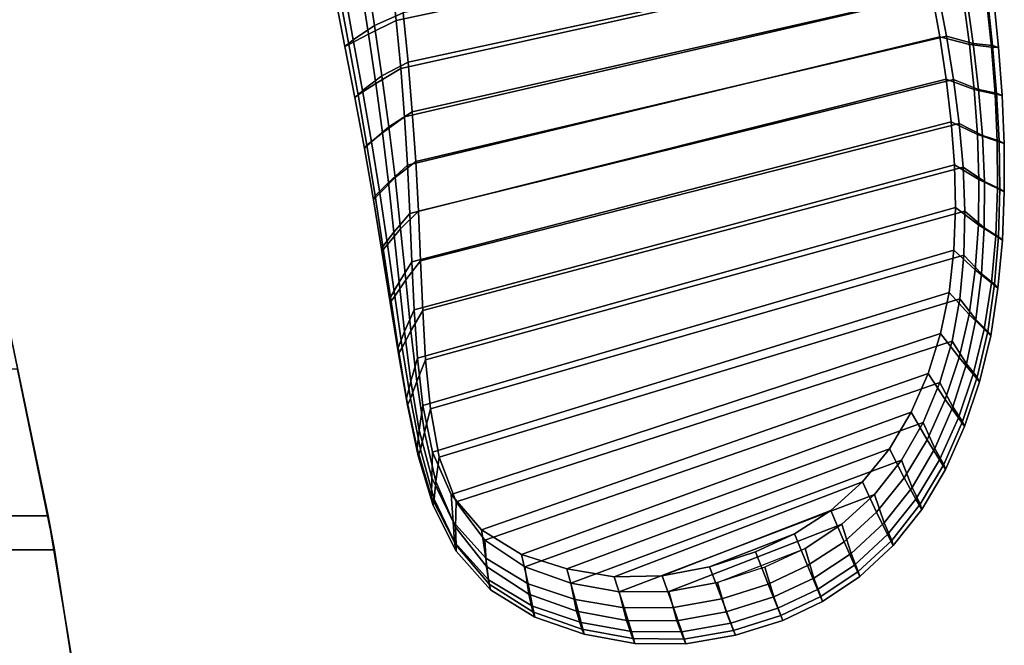
# Model space of a CAD drawing. Units: inches. Extents: x -14.2 to 14.2, y -11.7 to 11.3.
# Drawn here: x 8.7 to 14.2, y -4 to -0.6 of the extents above; entities that cross this region are included whole.
import ezdxf

# ---------------------------------------------------------------- set-up
doc = ezdxf.new("R2010")
doc.units = ezdxf.units.IN
doc.header["$MEASUREMENT"] = 0
for name, color, linetype in [('AFUFU-3D-CH-AR-PD', 2, 'Continuous'), ('AFUFU-3D-CH-BA', 2, 'Continuous'), ('AFUFU-3D-CH-ST', 2, 'Continuous'), ('AFUFU-3D-CH-ST-ED', 2, 'Continuous')]:
    doc.layers.add(name, color=color, linetype=linetype)

msp = doc.modelspace()

# ---------------------------------------------------------------- linework, layer by layer
at = {"layer": 'AFUFU-3D-CH-AR-PD'}
for points in [[(13.6039, 0.2781, 24.2799), (13.6628, 0.0476, 24.2989), (10.7956, -0.5631, 24.3658), (10.7684, -0.2973, 24.3419)], [(10.8345, -0.5209, 25.2431), (10.8621, -0.7943, 25.2669), (13.746, -0.1683, 25.1947), (13.6873, 0.0691, 25.1786)], [(13.6628, 0.0476, 24.2989), (13.7165, -0.1845, 24.309), (10.8215, -0.8292, 24.387), (10.7956, -0.5631, 24.3658)], [(13.7165, -0.1845, 24.309), (13.7638, -0.4184, 24.3118), (10.8422, -1.0964, 24.398), (10.8215, -0.8292, 24.387)], [(10.8621, -0.7943, 25.2669), (10.8853, -1.0687, 25.2819), (13.797, -0.4079, 25.2006), (13.746, -0.1683, 25.1947)], [(10.6339, -0.3108, 25.1439), (10.6756, -0.5898, 25.1681), (10.8345, -0.5209, 25.2431), (10.8056, -0.248, 25.2166)], [(10.5072, -0.3892, 24.9909), (10.5584, -0.6697, 25.0137), (10.6756, -0.5898, 25.1681), (10.6339, -0.3108, 25.1439)], [(10.7684, -0.2973, 24.3419), (10.7956, -0.5631, 24.3658), (10.642, -0.6379, 24.4362), (10.6009, -0.3657, 24.4121)], [(10.6009, -0.3657, 24.4121), (10.642, -0.6379, 24.4362), (10.5331, -0.6963, 24.5831), (10.4818, -0.4196, 24.5589)], [(10.4578, -0.4274, 24.7769), (10.5123, -0.7075, 24.8), (10.5584, -0.6697, 25.0137), (10.5072, -0.3892, 24.9909)], [(10.4818, -0.4196, 24.5589), (10.5331, -0.6963, 24.5831), (10.5123, -0.7075, 24.8), (10.4578, -0.4274, 24.7769)], [(13.7638, -0.4184, 24.3118), (13.8061, -0.6531, 24.304), (10.8587, -1.3641, 24.3977), (10.8422, -1.0964, 24.398)], [(10.8853, -1.0687, 25.2819), (10.9048, -1.3436, 25.2891), (13.8422, -0.6488, 25.1963), (13.797, -0.4079, 25.2006)], [(13.8061, -0.6531, 24.304), (13.7638, -0.4184, 24.3118), (13.9363, -0.4484, 24.3766), (13.9697, -0.6959, 24.3696)], [(13.9908, -0.6911, 25.1078), (13.9553, -0.4384, 25.1145), (13.797, -0.4079, 25.2006), (13.8422, -0.6488, 25.1963)], [(13.9697, -0.6959, 24.3696), (13.9363, -0.4484, 24.3766), (14.0645, -0.4524, 24.5173), (14.0916, -0.7109, 24.5112)], [(14.0978, -0.7016, 24.9398), (14.069, -0.4396, 24.9476), (13.9553, -0.4384, 25.1145), (13.9908, -0.6911, 25.1078)], [(14.0916, -0.7109, 24.5112), (14.0645, -0.4524, 24.5173), (14.1048, -0.4482, 24.7302), (14.1311, -0.7123, 24.723)], [(14.1311, -0.7123, 24.723), (14.1048, -0.4482, 24.7302), (14.069, -0.4396, 24.9476), (14.0978, -0.7016, 24.9398)], [(10.6756, -0.5898, 25.1681), (10.7172, -0.8697, 25.1893), (10.8621, -0.7943, 25.2669), (10.8345, -0.5209, 25.2431)], [(10.5584, -0.6697, 25.0137), (10.6104, -0.9514, 25.0335), (10.7172, -0.8697, 25.1893), (10.6756, -0.5898, 25.1681)], [(10.7956, -0.5631, 24.3658), (10.8215, -0.8292, 24.387), (10.6831, -0.9109, 24.4576), (10.642, -0.6379, 24.4362)], [(10.642, -0.6379, 24.4362), (10.6831, -0.9109, 24.4576), (10.5853, -0.9742, 24.6045), (10.5331, -0.6963, 24.5831)], [(13.8061, -0.6531, 24.304), (13.8414, -0.8885, 24.2877), (10.8716, -1.6317, 24.3853), (10.8587, -1.3641, 24.3977)], [(10.9048, -1.3436, 25.2891), (10.9193, -1.6189, 25.28), (13.8816, -0.8903, 25.1819), (13.8422, -0.6488, 25.1963)], [(13.8414, -0.8885, 24.2877), (13.8061, -0.6531, 24.304), (13.9697, -0.6959, 24.3696), (13.9959, -0.9444, 24.354)], [(14.0201, -0.9448, 25.091), (13.9908, -0.6911, 25.1078), (13.8422, -0.6488, 25.1963), (13.8816, -0.8903, 25.1819)], [(10.5123, -0.7075, 24.8), (10.5679, -0.9888, 24.8201), (10.6104, -0.9514, 25.0335), (10.5584, -0.6697, 25.0137)], [(10.5331, -0.6963, 24.5831), (10.5853, -0.9742, 24.6045), (10.5679, -0.9888, 24.8201), (10.5123, -0.7075, 24.8)], [(13.9959, -0.9444, 24.354), (13.9697, -0.6959, 24.3696), (14.0916, -0.7109, 24.5112), (14.1115, -0.9707, 24.4961)], [(14.12, -0.9649, 24.9223), (14.0978, -0.7016, 24.9398), (13.9908, -0.6911, 25.1078), (14.0201, -0.9448, 25.091)], [(14.1503, -0.978, 24.7064), (14.1311, -0.7123, 24.723), (14.0978, -0.7016, 24.9398), (14.12, -0.9649, 24.9223)], [(14.1115, -0.9707, 24.4961), (14.0916, -0.7109, 24.5112), (14.1311, -0.7123, 24.723), (14.1503, -0.978, 24.7064)], [(10.7172, -0.8697, 25.1893), (10.7552, -1.1511, 25.2016), (10.8853, -1.0687, 25.2819), (10.8621, -0.7943, 25.2669)], [(10.6104, -0.9514, 25.0335), (10.6594, -1.2348, 25.0439), (10.7552, -1.1511, 25.2016), (10.7172, -0.8697, 25.1893)], [(10.8215, -0.8292, 24.387), (10.8422, -1.0964, 24.398), (10.72, -1.1854, 24.4689), (10.6831, -0.9109, 24.4576)], [(10.6831, -0.9109, 24.4576), (10.72, -1.1854, 24.4689), (10.6341, -1.2538, 24.6161), (10.5853, -0.9742, 24.6045)], [(13.8414, -0.8885, 24.2877), (13.8688, -1.1249, 24.2702), (10.8829, -1.8991, 24.3682), (10.8716, -1.6317, 24.3853)], [(10.9193, -1.6189, 25.28), (10.9309, -1.8939, 25.2624), (13.9133, -1.1327, 25.1653), (13.8816, -0.8903, 25.1819)], [(13.8688, -1.1249, 24.2702), (13.8414, -0.8885, 24.2877), (13.9959, -0.9444, 24.354), (14.0142, -1.1941, 24.3371)], [(14.0417, -1.1997, 25.0722), (14.0201, -0.9448, 25.091), (13.8816, -0.8903, 25.1819), (13.9133, -1.1327, 25.1653)], [(10.5679, -0.9888, 24.8201), (10.6206, -1.2719, 24.8306), (10.6594, -1.2348, 25.0439), (10.6104, -0.9514, 25.0335)], [(10.5853, -0.9742, 24.6045), (10.6341, -1.2538, 24.6161), (10.6206, -1.2719, 24.8306), (10.5679, -0.9888, 24.8201)], [(14.0142, -1.1941, 24.3371), (13.9959, -0.9444, 24.354), (14.1115, -0.9707, 24.4961), (14.1234, -1.2318, 24.4797)], [(14.1343, -1.2295, 24.9029), (14.12, -0.9649, 24.9223), (14.0201, -0.9448, 25.091), (14.0417, -1.1997, 25.0722)], [(14.1234, -1.2318, 24.4797), (14.1115, -0.9707, 24.4961), (14.1503, -0.978, 24.7064), (14.1617, -1.245, 24.6882)], [(14.1617, -1.245, 24.6882), (14.1503, -0.978, 24.7064), (14.12, -0.9649, 24.9223), (14.1343, -1.2295, 24.9029)], [(10.7552, -1.1511, 25.2016), (10.7901, -1.4334, 25.2056), (10.9048, -1.3436, 25.2891), (10.8853, -1.0687, 25.2819)], [(10.8422, -1.0964, 24.398), (10.8587, -1.3641, 24.3977), (10.7535, -1.4606, 24.469), (10.72, -1.1854, 24.4689)], [(13.8688, -1.1249, 24.2702), (13.8863, -1.3618, 24.2486), (10.8954, -2.1661, 24.3455), (10.8829, -1.8991, 24.3682)], [(10.9309, -1.8939, 25.2624), (10.943, -2.1686, 25.2415), (13.9349, -1.3759, 25.1436), (13.9133, -1.1327, 25.1653)], [(13.8863, -1.3618, 24.2486), (13.8688, -1.1249, 24.2702), (14.0142, -1.1941, 24.3371), (14.0225, -1.4444, 24.3161)], [(14.0531, -1.4553, 25.0482), (14.0417, -1.1997, 25.0722), (13.9133, -1.1327, 25.1653), (13.9349, -1.3759, 25.1436)], [(10.72, -1.1854, 24.4689), (10.7535, -1.4606, 24.469), (10.6801, -1.5343, 24.6173), (10.6341, -1.2538, 24.6161)], [(10.6594, -1.2348, 25.0439), (10.7058, -1.5192, 25.0455), (10.7901, -1.4334, 25.2056), (10.7552, -1.1511, 25.2016)], [(14.0225, -1.4444, 24.3161), (14.0142, -1.1941, 24.3371), (14.1234, -1.2318, 24.4797), (14.1252, -1.4935, 24.4588)], [(10.6206, -1.2719, 24.8306), (10.6707, -1.5562, 24.8314), (10.7058, -1.5192, 25.0455), (10.6594, -1.2348, 25.0439)], [(10.6341, -1.2538, 24.6161), (10.6801, -1.5343, 24.6173), (10.6707, -1.5562, 24.8314), (10.6206, -1.2719, 24.8306)], [(14.1385, -1.4948, 24.8786), (14.1343, -1.2295, 24.9029), (14.0417, -1.1997, 25.0722), (14.0531, -1.4553, 25.0482)], [(14.1252, -1.4935, 24.4588), (14.1234, -1.2318, 24.4797), (14.1617, -1.245, 24.6882), (14.1629, -1.5126, 24.6653)], [(14.1629, -1.5126, 24.6653), (14.1617, -1.245, 24.6882), (14.1343, -1.2295, 24.9029), (14.1385, -1.4948, 24.8786)], [(10.7901, -1.4334, 25.2056), (10.8207, -1.7162, 25.1935), (10.9193, -1.6189, 25.28), (10.9048, -1.3436, 25.2891)], [(13.8863, -1.3618, 24.2486), (13.8926, -1.5991, 24.2251), (10.9132, -2.4324, 24.3186), (10.8954, -2.1661, 24.3455)], [(13.8926, -1.5991, 24.2251), (13.8863, -1.3618, 24.2486), (14.0225, -1.4444, 24.3161), (14.0196, -1.6949, 24.2932)], [(10.8587, -1.3641, 24.3977), (10.8716, -1.6317, 24.3853), (10.7837, -1.7361, 24.4569), (10.7535, -1.4606, 24.469)], [(10.943, -2.1686, 25.2415), (10.9592, -2.4427, 25.2159), (13.944, -1.6198, 25.121), (13.9349, -1.3759, 25.1436)], [(14.0522, -1.7114, 25.0234), (14.0531, -1.4553, 25.0482), (13.9349, -1.3759, 25.1436), (13.944, -1.6198, 25.121)], [(10.7535, -1.4606, 24.469), (10.7837, -1.7361, 24.4569), (10.723, -1.8152, 24.6053), (10.6801, -1.5343, 24.6173)], [(10.7058, -1.5192, 25.0455), (10.7483, -1.8042, 25.0317), (10.8207, -1.7162, 25.1935), (10.7901, -1.4334, 25.2056)], [(14.0196, -1.6949, 24.2932), (14.0225, -1.4444, 24.3161), (14.1252, -1.4935, 24.4588), (14.1158, -1.7553, 24.4364)], [(14.1307, -1.7603, 24.8532), (14.1385, -1.4948, 24.8786), (14.0531, -1.4553, 25.0482), (14.0522, -1.7114, 25.0234)], [(10.6707, -1.5562, 24.8314), (10.7174, -1.8409, 24.818), (10.7483, -1.8042, 25.0317), (10.7058, -1.5192, 25.0455)], [(14.1158, -1.7553, 24.4364), (14.1252, -1.4935, 24.4588), (14.1629, -1.5126, 24.6653), (14.1526, -1.7804, 24.6411)], [(14.1526, -1.7804, 24.6411), (14.1629, -1.5126, 24.6653), (14.1385, -1.4948, 24.8786), (14.1307, -1.7603, 24.8532)], [(10.6801, -1.5343, 24.6173), (10.723, -1.8152, 24.6053), (10.7174, -1.8409, 24.818), (10.6707, -1.5562, 24.8314)], [(10.8716, -1.6317, 24.3853), (10.8829, -1.8991, 24.3682), (10.8125, -2.0114, 24.4397), (10.7837, -1.7361, 24.4569)], [(10.8207, -1.7162, 25.1935), (10.8487, -1.9989, 25.1732), (10.9309, -1.8939, 25.2624), (10.9193, -1.6189, 25.28)], [(13.8926, -1.5991, 24.2251), (13.8838, -1.835, 24.1905), (10.9431, -2.6963, 24.2814), (10.9132, -2.4324, 24.3186)], [(10.9592, -2.4427, 25.2159), (10.9859, -2.7148, 25.1805), (13.9383, -1.8624, 25.0873), (13.944, -1.6198, 25.121)], [(13.8838, -1.835, 24.1905), (13.8926, -1.5991, 24.2251), (14.0196, -1.6949, 24.2932), (14.002, -1.9436, 24.2592)], [(14.0369, -1.9658, 24.9875), (14.0522, -1.7114, 25.0234), (13.944, -1.6198, 25.121), (13.9383, -1.8624, 25.0873)], [(10.7837, -1.7361, 24.4569), (10.8125, -2.0114, 24.4397), (10.7644, -2.0961, 24.5876), (10.723, -1.8152, 24.6053)], [(10.7483, -1.8042, 25.0317), (10.7887, -2.0891, 25.0103), (10.8487, -1.9989, 25.1732), (10.8207, -1.7162, 25.1935)], [(14.002, -1.9436, 24.2592), (14.0196, -1.6949, 24.2932), (14.1158, -1.7553, 24.4364), (14.0919, -2.0151, 24.4027)], [(14.1086, -2.024, 24.8168), (14.1307, -1.7603, 24.8532), (14.0522, -1.7114, 25.0234), (14.0369, -1.9658, 24.9875)], [(14.0919, -2.0151, 24.4027), (14.1158, -1.7553, 24.4364), (14.1526, -1.7804, 24.6411), (14.1278, -2.0461, 24.6057)], [(14.1278, -2.0461, 24.6057), (14.1526, -1.7804, 24.6411), (14.1307, -1.7603, 24.8532), (14.1086, -2.024, 24.8168)], [(10.7174, -1.8409, 24.818), (10.7624, -2.1256, 24.7979), (10.7887, -2.0891, 25.0103), (10.7483, -1.8042, 25.0317)], [(10.723, -1.8152, 24.6053), (10.7644, -2.0961, 24.5876), (10.7624, -2.1256, 24.7979), (10.7174, -1.8409, 24.818)], [(13.8838, -1.835, 24.1905), (13.8583, -2.0698, 24.1571), (10.9974, -2.9536, 24.2301), (10.9431, -2.6963, 24.2814)], [(13.8583, -2.0698, 24.1571), (13.8838, -1.835, 24.1905), (14.002, -1.9436, 24.2592), (13.968, -2.1907, 24.2263)], [(10.8829, -1.8991, 24.3682), (10.8954, -2.1661, 24.3455), (10.8425, -2.2864, 24.4172), (10.8125, -2.0114, 24.4397)], [(10.8487, -1.9989, 25.1732), (10.8772, -2.2813, 25.1495), (10.943, -2.1686, 25.2415), (10.9309, -1.8939, 25.2624)], [(10.9859, -2.7148, 25.1805), (11.0343, -2.9816, 25.1318), (13.9164, -2.1042, 25.0537), (13.9383, -1.8624, 25.0873)], [(14.0057, -2.2188, 24.9519), (14.0369, -1.9658, 24.9875), (13.9383, -1.8624, 25.0873), (13.9164, -2.1042, 25.0537)], [(13.968, -2.1907, 24.2263), (14.002, -1.9436, 24.2592), (14.0919, -2.0151, 24.4027), (14.0521, -2.2729, 24.37)], [(10.8125, -2.0114, 24.4397), (10.8425, -2.2864, 24.4172), (10.8068, -2.3766, 24.5649), (10.7644, -2.0961, 24.5876)], [(10.7887, -2.0891, 25.0103), (10.8298, -2.3736, 24.9851), (10.8772, -2.2813, 25.1495), (10.8487, -1.9989, 25.1732)], [(14.0708, -2.2856, 24.7808), (14.1086, -2.024, 24.8168), (14.0369, -1.9658, 24.9875), (14.0057, -2.2188, 24.9519)], [(14.0521, -2.2729, 24.37), (14.0919, -2.0151, 24.4027), (14.1278, -2.0461, 24.6057), (14.0874, -2.3096, 24.5711)], [(13.8583, -2.0698, 24.1571), (13.8104, -2.2968, 24.1013), (11.1009, -3.1889, 24.1566), (10.9974, -2.9536, 24.2301)], [(13.8104, -2.2968, 24.1013), (13.8583, -2.0698, 24.1571), (13.968, -2.1907, 24.2263), (13.9123, -2.4293, 24.1711)], [(14.0874, -2.3096, 24.5711), (14.1278, -2.0461, 24.6057), (14.1086, -2.024, 24.8168), (14.0708, -2.2856, 24.7808)], [(10.7624, -2.1256, 24.7979), (10.8082, -2.4099, 24.7734), (10.8298, -2.3736, 24.9851), (10.7887, -2.0891, 25.0103)], [(10.7644, -2.0961, 24.5876), (10.8068, -2.3766, 24.5649), (10.8082, -2.4099, 24.7734), (10.7624, -2.1256, 24.7979)], [(11.0343, -2.9816, 25.1318), (11.128, -3.2296, 25.0597), (13.8735, -2.3391, 25), (13.9164, -2.1042, 25.0537)], [(13.9539, -2.4643, 24.8961), (14.0057, -2.2188, 24.9519), (13.9164, -2.1042, 25.0537), (13.8735, -2.3391, 25)], [(10.8954, -2.1661, 24.3455), (10.9132, -2.4324, 24.3186), (10.8773, -2.5605, 24.3904), (10.8425, -2.2864, 24.4172)], [(10.8772, -2.2813, 25.1495), (10.9096, -2.5629, 25.1211), (10.9592, -2.4427, 25.2159), (10.943, -2.1686, 25.2415)], [(13.9123, -2.4293, 24.1711), (13.968, -2.1907, 24.2263), (14.0521, -2.2729, 24.37), (13.9911, -2.5219, 24.3154)], [(14.0125, -2.5389, 24.7243), (14.0708, -2.2856, 24.7808), (14.0057, -2.2188, 24.9519), (13.9539, -2.4643, 24.8961)], [(10.8425, -2.2864, 24.4172), (10.8773, -2.5605, 24.3904), (10.8537, -2.6562, 24.5379), (10.8068, -2.3766, 24.5649)], [(10.8298, -2.3736, 24.9851), (10.8748, -2.6574, 24.9553), (10.9096, -2.5629, 25.1211), (10.8772, -2.2813, 25.1495)], [(13.9911, -2.5219, 24.3154), (14.0521, -2.2729, 24.37), (14.0874, -2.3096, 24.5711), (14.0263, -2.5643, 24.5153)], [(14.0263, -2.5643, 24.5153), (14.0874, -2.3096, 24.5711), (14.0708, -2.2856, 24.7808), (14.0125, -2.5389, 24.7243)], [(13.8104, -2.2968, 24.1013), (13.7406, -2.5188, 24.0492), (11.2682, -3.384, 24.0859), (11.1009, -3.1889, 24.1566)], [(11.128, -3.2296, 25.0597), (11.2865, -3.4408, 24.9856), (13.8056, -2.5682, 24.9458), (13.8735, -2.3391, 25)], [(13.7406, -2.5188, 24.0492), (13.8104, -2.2968, 24.1013), (13.9123, -2.4293, 24.1711), (13.8352, -2.662, 24.1193)], [(13.8781, -2.703, 24.8402), (13.9539, -2.4643, 24.8961), (13.8735, -2.3391, 25), (13.8056, -2.5682, 24.9458)], [(10.8068, -2.3766, 24.5649), (10.8537, -2.6562, 24.5379), (10.8582, -2.6934, 24.7444), (10.8082, -2.4099, 24.7734)], [(10.8082, -2.4099, 24.7734), (10.8582, -2.6934, 24.7444), (10.8748, -2.6574, 24.9553), (10.8298, -2.3736, 24.9851)], [(10.9132, -2.4324, 24.3186), (10.9431, -2.6963, 24.2814), (10.9237, -2.832, 24.3533), (10.8773, -2.5605, 24.3904)], [(10.9096, -2.5629, 25.1211), (10.9522, -2.8423, 25.083), (10.9859, -2.7148, 25.1805), (10.9592, -2.4427, 25.2159)], [(13.8352, -2.662, 24.1193), (13.9123, -2.4293, 24.1711), (13.9911, -2.5219, 24.3154), (13.9087, -2.764, 24.2634)], [(13.9313, -2.7849, 24.6686), (14.0125, -2.5389, 24.7243), (13.9539, -2.4643, 24.8961), (13.8781, -2.703, 24.8402)], [(10.8773, -2.5605, 24.3904), (10.9237, -2.832, 24.3533), (10.9115, -2.9332, 24.5007), (10.8537, -2.6562, 24.5379)], [(13.7406, -2.5188, 24.0492), (13.648, -2.7333, 24.0016), (11.4899, -3.5203, 24.0251), (11.2682, -3.384, 24.0859)], [(13.648, -2.7333, 24.0016), (13.7406, -2.5188, 24.0492), (13.8352, -2.662, 24.1193), (13.736, -2.8861, 24.072)], [(13.9087, -2.764, 24.2634), (13.9911, -2.5219, 24.3154), (14.0263, -2.5643, 24.5153), (13.943, -2.8116, 24.4612)], [(13.943, -2.8116, 24.4612), (14.0263, -2.5643, 24.5153), (14.0125, -2.5389, 24.7243), (13.9313, -2.7849, 24.6686)], [(10.8748, -2.6574, 24.9553), (10.93, -2.9388, 24.9157), (10.9522, -2.8423, 25.083), (10.9096, -2.5629, 25.1211)], [(11.2865, -3.4408, 24.9856), (11.5086, -3.5891, 24.9215), (13.7135, -2.7897, 24.8962), (13.8056, -2.5682, 24.9458)], [(13.779, -2.9331, 24.7893), (13.8781, -2.703, 24.8402), (13.8056, -2.5682, 24.9458), (13.7135, -2.7897, 24.8962)], [(10.8537, -2.6562, 24.5379), (10.9115, -2.9332, 24.5007), (10.9186, -2.9743, 24.7055), (10.8582, -2.6934, 24.7444)], [(10.8582, -2.6934, 24.7444), (10.9186, -2.9743, 24.7055), (10.93, -2.9388, 24.9157), (10.8748, -2.6574, 24.9553)], [(13.736, -2.8861, 24.072), (13.8352, -2.662, 24.1193), (13.9087, -2.764, 24.2634), (13.8044, -2.9967, 24.2159)], [(10.9431, -2.6963, 24.2814), (10.9974, -2.9536, 24.2301), (10.9936, -3.0968, 24.3021), (10.9237, -2.832, 24.3533)], [(10.9522, -2.8423, 25.083), (11.0161, -3.116, 25.0316), (11.0343, -2.9816, 25.1318), (10.9859, -2.7148, 25.1805)], [(13.8275, -3.0214, 24.6177), (13.9313, -2.7849, 24.6686), (13.8781, -2.703, 24.8402), (13.779, -2.9331, 24.7893)], [(13.648, -2.7333, 24.0016), (13.5271, -2.9347, 23.9606), (11.7406, -3.6008, 23.9761), (11.4899, -3.5203, 24.0251)], [(13.5271, -2.9347, 23.9606), (13.648, -2.7333, 24.0016), (13.736, -2.8861, 24.072), (13.6093, -3.096, 24.0312)], [(13.8044, -2.9967, 24.2159), (13.9087, -2.764, 24.2634), (13.943, -2.8116, 24.4612), (13.8377, -3.0491, 24.4118)], [(10.9237, -2.832, 24.3533), (10.9936, -3.0968, 24.3021), (10.9918, -3.2035, 24.4496), (10.9115, -2.9332, 24.5007)], [(11.5086, -3.5891, 24.9215), (11.7632, -3.6795, 24.8695), (13.5929, -2.9984, 24.8533), (13.7135, -2.7897, 24.8962)], [(13.6523, -3.1491, 24.7451), (13.779, -2.9331, 24.7893), (13.7135, -2.7897, 24.8962), (13.5929, -2.9984, 24.8533)], [(13.8377, -3.0491, 24.4118), (13.943, -2.8116, 24.4612), (13.9313, -2.7849, 24.6686), (13.8275, -3.0214, 24.6177)], [(10.93, -2.9388, 24.9157), (11.0063, -3.214, 24.8628), (11.0161, -3.116, 25.0316), (10.9522, -2.8423, 25.083)], [(13.6093, -3.096, 24.0312), (13.736, -2.8861, 24.072), (13.8044, -2.9967, 24.2159), (13.6734, -3.2141, 24.1749)], [(10.9115, -2.9332, 24.5007), (10.9918, -3.2035, 24.4496), (11.0006, -3.2488, 24.653), (10.9186, -2.9743, 24.7055)], [(10.9186, -2.9743, 24.7055), (11.0006, -3.2488, 24.653), (11.0063, -3.214, 24.8628), (10.93, -2.9388, 24.9157)], [(13.5271, -2.9347, 23.9606), (13.3782, -3.1179, 23.9276), (12.002, -3.6441, 23.936), (11.7406, -3.6008, 23.9761)], [(13.3782, -3.1179, 23.9276), (13.5271, -2.9347, 23.9606), (13.6093, -3.096, 24.0312), (13.4556, -3.2861, 23.9983)], [(13.6968, -3.2427, 24.5737), (13.8275, -3.0214, 24.6177), (13.779, -2.9331, 24.7893), (13.6523, -3.1491, 24.7451)], [(10.9974, -2.9536, 24.2301), (11.1009, -3.1889, 24.1566), (11.1114, -3.3394, 24.2288), (10.9936, -3.0968, 24.3021)], [(11.0161, -3.116, 25.0316), (11.1246, -3.3701, 24.9571), (11.128, -3.2296, 25.0597), (11.0343, -2.9816, 25.1318)], [(13.6734, -3.2141, 24.1749), (13.8044, -2.9967, 24.2159), (13.8377, -3.0491, 24.4118), (13.7058, -3.271, 24.369)], [(11.7632, -3.6795, 24.8695), (12.0314, -3.7267, 24.8276), (13.4435, -3.1892, 24.8182), (13.5929, -2.9984, 24.8533)], [(13.498, -3.3457, 24.7091), (13.6523, -3.1491, 24.7451), (13.5929, -2.9984, 24.8533), (13.4435, -3.1892, 24.8182)], [(13.7058, -3.271, 24.369), (13.8377, -3.0491, 24.4118), (13.8275, -3.0214, 24.6177), (13.6968, -3.2427, 24.5737)], [(10.9936, -3.0968, 24.3021), (11.1114, -3.3394, 24.2288), (11.1186, -3.4519, 24.3761), (10.9918, -3.2035, 24.4496)], [(13.4556, -3.2861, 23.9983), (13.6093, -3.096, 24.0312), (13.6734, -3.2141, 24.1749), (13.5161, -3.4108, 24.1417)], [(11.0063, -3.214, 24.8628), (11.1275, -3.4689, 24.787), (11.1246, -3.3701, 24.9571), (11.0161, -3.116, 25.0316)], [(13.3782, -3.1179, 23.9276), (13.2019, -3.2765, 23.9041), (12.2682, -3.6393, 23.9083), (12.002, -3.6441, 23.936)], [(13.2019, -3.2765, 23.9041), (13.3782, -3.1179, 23.9276), (13.4556, -3.2861, 23.9983), (13.2755, -3.45, 23.975)], [(13.5394, -3.4433, 24.5378), (13.6968, -3.2427, 24.5737), (13.6523, -3.1491, 24.7451), (13.498, -3.3457, 24.7091)], [(10.9918, -3.2035, 24.4496), (11.1186, -3.4519, 24.3761), (11.1281, -3.502, 24.5778), (11.0006, -3.2488, 24.653)], [(11.0006, -3.2488, 24.653), (11.1281, -3.502, 24.5778), (11.1275, -3.4689, 24.787), (11.0063, -3.214, 24.8628)], [(11.1009, -3.1889, 24.1566), (11.2682, -3.384, 24.0859), (11.2918, -3.5416, 24.1578), (11.1114, -3.3394, 24.2288)], [(12.0314, -3.7267, 24.8276), (12.3051, -3.7262, 24.7979), (13.2639, -3.3536, 24.7936), (13.4435, -3.1892, 24.8182)], [(13.315, -3.5145, 24.6837), (13.498, -3.3457, 24.7091), (13.4435, -3.1892, 24.8182), (13.2639, -3.3536, 24.7936)], [(13.5161, -3.4108, 24.1417), (13.6734, -3.2141, 24.1749), (13.7058, -3.271, 24.369), (13.5475, -3.4718, 24.3344)], [(11.1246, -3.3701, 24.9571), (11.2967, -3.5866, 24.8811), (11.2865, -3.4408, 24.9856), (11.128, -3.2296, 25.0597)], [(13.5475, -3.4718, 24.3344), (13.7058, -3.271, 24.369), (13.6968, -3.2427, 24.5737), (13.5394, -3.4433, 24.5378)], [(13.2019, -3.2765, 23.9041), (13.002, -3.4056, 23.8912), (12.5309, -3.5888, 23.8932), (12.2682, -3.6393, 23.9083)], [(13.002, -3.4056, 23.8912), (13.2019, -3.2765, 23.9041), (13.2755, -3.45, 23.975), (13.0731, -3.5825, 23.9621)], [(13.2755, -3.45, 23.975), (13.4556, -3.2861, 23.9983), (13.5161, -3.4108, 24.1417), (13.3327, -3.5796, 24.1183)], [(11.1114, -3.3394, 24.2288), (11.2918, -3.5416, 24.1578), (11.3073, -3.6604, 24.3042), (11.1186, -3.4519, 24.3761)], [(11.1275, -3.4689, 24.787), (11.311, -3.6853, 24.7108), (11.2967, -3.5866, 24.8811), (11.1246, -3.3701, 24.9571)], [(12.3051, -3.7262, 24.7979), (12.5754, -3.6758, 24.782), (13.0595, -3.4876, 24.7799), (13.2639, -3.3536, 24.7936)], [(13.1086, -3.6511, 24.6695), (13.315, -3.5145, 24.6837), (13.2639, -3.3536, 24.7936), (13.0595, -3.4876, 24.7799)], [(13.3545, -3.6151, 24.5125), (13.5394, -3.4433, 24.5378), (13.498, -3.3457, 24.7091), (13.315, -3.5145, 24.6837)], [(11.2682, -3.384, 24.0859), (11.4899, -3.5203, 24.0251), (11.5259, -3.684, 24.0967), (11.2918, -3.5416, 24.1578)], [(13.002, -3.4056, 23.8912), (12.7858, -3.5062, 23.8877), (12.7858, -3.5062, 23.8877), (12.5309, -3.5888, 23.8932)], [(12.7858, -3.5062, 23.8877), (13.002, -3.4056, 23.8912), (13.0731, -3.5825, 23.9621), (12.8557, -3.6843, 23.9587)], [(13.3327, -3.5796, 24.1183), (13.5161, -3.4108, 24.1417), (13.5475, -3.4718, 24.3344), (13.3628, -3.6436, 24.3099)], [(11.1186, -3.4519, 24.3761), (11.3073, -3.6604, 24.3042), (11.3175, -3.7158, 24.5033), (11.1281, -3.502, 24.5778)], [(11.1281, -3.502, 24.5778), (11.3175, -3.7158, 24.5033), (11.311, -3.6853, 24.7108), (11.1275, -3.4689, 24.787)], [(11.2967, -3.5866, 24.8811), (11.5304, -3.7399, 24.8153), (11.5086, -3.5891, 24.9215), (11.2865, -3.4408, 24.9856)], [(12.8376, -3.5913, 24.7761), (12.8376, -3.5913, 24.7761), (12.5754, -3.6758, 24.782), (13.0595, -3.4876, 24.7799)], [(12.8864, -3.7556, 24.6656), (13.1086, -3.6511, 24.6695), (13.0595, -3.4876, 24.7799), (12.8376, -3.5913, 24.7761)], [(13.0731, -3.5825, 23.9621), (13.2755, -3.45, 23.975), (13.3327, -3.5796, 24.1183), (13.1278, -3.7154, 24.1053)], [(13.3628, -3.6436, 24.3099), (13.5475, -3.4718, 24.3344), (13.5394, -3.4433, 24.5378), (13.3545, -3.6151, 24.5125)], [(11.2918, -3.5416, 24.1578), (11.5259, -3.684, 24.0967), (11.5503, -3.8079, 24.2422), (11.3073, -3.6604, 24.3042)], [(11.4899, -3.5203, 24.0251), (11.7406, -3.6008, 23.9761), (11.7876, -3.7697, 24.0475), (11.5259, -3.684, 24.0967)], [(12.5309, -3.5888, 23.8932), (12.7858, -3.5062, 23.8877), (12.8557, -3.6843, 23.9587), (12.5989, -3.7665, 23.9642)], [(13.1475, -3.7534, 24.4984), (13.3545, -3.6151, 24.5125), (13.315, -3.5145, 24.6837), (13.1086, -3.6511, 24.6695)], [(11.311, -3.6853, 24.7108), (11.5535, -3.8389, 24.6448), (11.5304, -3.7399, 24.8153), (11.2967, -3.5866, 24.8811)], [(11.5304, -3.7399, 24.8153), (11.7947, -3.8346, 24.7618), (11.7632, -3.6795, 24.8695), (11.5086, -3.5891, 24.9215)], [(12.2682, -3.6393, 23.9083), (12.5309, -3.5888, 23.8932), (12.5989, -3.7665, 23.9642), (12.3315, -3.8152, 23.9794)], [(12.6233, -3.8393, 24.6717), (12.8864, -3.7556, 24.6656), (12.8376, -3.5913, 24.7761), (12.5754, -3.6758, 24.782)], [(12.8557, -3.6843, 23.9587), (13.0731, -3.5825, 23.9621), (13.1278, -3.7154, 24.1053), (12.9088, -3.8186, 24.1018)], [(13.1278, -3.7154, 24.1053), (13.3327, -3.5796, 24.1183), (13.3628, -3.6436, 24.3099), (13.1563, -3.7816, 24.2963)], [(11.7406, -3.6008, 23.9761), (12.002, -3.6441, 23.936), (12.0582, -3.817, 24.0072), (11.7876, -3.7697, 24.0475)], [(12.002, -3.6441, 23.936), (12.2682, -3.6393, 23.9083), (12.3315, -3.8152, 23.9794), (12.0582, -3.817, 24.0072)], [(12.9258, -3.8582, 24.4945), (13.1475, -3.7534, 24.4984), (13.1086, -3.6511, 24.6695), (12.8864, -3.7556, 24.6656)], [(13.1563, -3.7816, 24.2963), (13.3628, -3.6436, 24.3099), (13.3545, -3.6151, 24.5125), (13.1475, -3.7534, 24.4984)], [(11.3073, -3.6604, 24.3042), (11.5503, -3.8079, 24.2422), (11.5631, -3.8677, 24.4389), (11.3175, -3.7158, 24.5033)], [(11.3175, -3.7158, 24.5033), (11.5631, -3.8677, 24.4389), (11.5535, -3.8389, 24.6448), (11.311, -3.6853, 24.7108)], [(11.5259, -3.684, 24.0967), (11.7876, -3.7697, 24.0475), (11.8203, -3.898, 24.1921), (11.5503, -3.8079, 24.2422)], [(11.7947, -3.8346, 24.7618), (12.0705, -3.8856, 24.7187), (12.0314, -3.7267, 24.8276), (11.7632, -3.6795, 24.8695)], [(12.3498, -3.8879, 24.6881), (12.6233, -3.8393, 24.6717), (12.5754, -3.6758, 24.782), (12.3051, -3.7262, 24.7979)], [(12.5989, -3.7665, 23.9642), (12.8557, -3.6843, 23.9587), (12.9088, -3.8186, 24.1018), (12.6495, -3.9008, 24.1075)], [(11.5535, -3.8389, 24.6448), (11.8247, -3.934, 24.5912), (11.7947, -3.8346, 24.7618), (11.5304, -3.7399, 24.8153)], [(12.0705, -3.8856, 24.7187), (12.3498, -3.8879, 24.6881), (12.3051, -3.7262, 24.7979), (12.0314, -3.7267, 24.8276)], [(12.6631, -3.9413, 24.5006), (12.9258, -3.8582, 24.4945), (12.8864, -3.7556, 24.6656), (12.6233, -3.8393, 24.6717)], [(12.9088, -3.8186, 24.1018), (13.1278, -3.7154, 24.1053), (13.1563, -3.7816, 24.2963), (12.9358, -3.886, 24.2926)], [(12.9358, -3.886, 24.2926), (13.1563, -3.7816, 24.2963), (13.1475, -3.7534, 24.4984), (12.9258, -3.8582, 24.4945)], [(11.5503, -3.8079, 24.2422), (11.8203, -3.898, 24.1921), (11.8362, -3.9614, 24.3867), (11.5631, -3.8677, 24.4389)], [(11.7876, -3.7697, 24.0475), (12.0582, -3.817, 24.0072), (12.0984, -3.948, 24.1513), (11.8203, -3.898, 24.1921)], [(12.0582, -3.817, 24.0072), (12.3315, -3.8152, 23.9794), (12.3778, -3.9486, 24.1229), (12.0984, -3.948, 24.1513)], [(12.3315, -3.8152, 23.9794), (12.5989, -3.7665, 23.9642), (12.6495, -3.9008, 24.1075), (12.3778, -3.9486, 24.1229)], [(11.5631, -3.8677, 24.4389), (11.8362, -3.9614, 24.3867), (11.8247, -3.934, 24.5912), (11.5535, -3.8389, 24.6448)], [(11.8247, -3.934, 24.5912), (12.1055, -3.9861, 24.5478), (12.0705, -3.8856, 24.7187), (11.7947, -3.8346, 24.7618)], [(12.388, -3.989, 24.5172), (12.6631, -3.9413, 24.5006), (12.6233, -3.8393, 24.6717), (12.3498, -3.8879, 24.6881)], [(12.6495, -3.9008, 24.1075), (12.9088, -3.8186, 24.1018), (12.9358, -3.886, 24.2926), (12.6745, -3.9684, 24.2985)], [(12.6745, -3.9684, 24.2985), (12.9358, -3.886, 24.2926), (12.9258, -3.8582, 24.4945), (12.6631, -3.9413, 24.5006)], [(11.8203, -3.898, 24.1921), (12.0984, -3.948, 24.1513), (12.1177, -4.0134, 24.3443), (11.8362, -3.9614, 24.3867)], [(12.1055, -3.9861, 24.5478), (12.388, -3.989, 24.5172), (12.3498, -3.8879, 24.6881), (12.0705, -3.8856, 24.7187)], [(12.3778, -3.9486, 24.1229), (12.6495, -3.9008, 24.1075), (12.6745, -3.9684, 24.2985), (12.4002, -4.0157, 24.3146)], [(11.8362, -3.9614, 24.3867), (12.1177, -4.0134, 24.3443), (12.1055, -3.9861, 24.5478), (11.8247, -3.934, 24.5912)], [(12.0984, -3.948, 24.1513), (12.3778, -3.9486, 24.1229), (12.4002, -4.0157, 24.3146), (12.1177, -4.0134, 24.3443)], [(12.4002, -4.0157, 24.3146), (12.6745, -3.9684, 24.2985), (12.6631, -3.9413, 24.5006), (12.388, -3.989, 24.5172)], [(12.1177, -4.0134, 24.3443), (12.4002, -4.0157, 24.3146), (12.388, -3.989, 24.5172), (12.1055, -3.9861, 24.5478)]]:
    msp.add_3dface(points, dxfattribs=at)
at = {"layer": 'AFUFU-3D-CH-BA'}
for points in [[(-8.8698, -3.3071, 16.1541), (-8.658, -2.2934, 16.0581), (8.658, -2.2934, 16.0581), (8.8698, -3.3071, 16.1541)], [(-9.0383, -4.331, 16.2241), (-8.8698, -3.3071, 16.1541), (8.8698, -3.3071, 16.1541), (9.0383, -4.331, 16.2241)]]:
    msp.add_3dface(points, dxfattribs=at)
at = {"layer": 'AFUFU-3D-CH-ST'}
for points in [[(8.7002, -2.4933, 16.4513), (-8.7002, -2.4933, 16.4513), (-8.9035, -3.4954, 16.5414), (8.9035, -3.4954, 16.5414)], [(8.9035, -3.4954, 16.5414), (-8.9035, -3.4954, 16.5414), (-9.061, -4.5077, 16.6049), (9.061, -4.5077, 16.6049)]]:
    msp.add_3dface(points, dxfattribs=at)
at = {"layer": 'AFUFU-3D-CH-ST-ED'}
for points in [[(8.9035, -3.4954, 16.5414), (8.8698, -3.3071, 16.1541), (8.658, -2.2934, 16.0581), (8.7002, -2.4933, 16.4513)], [(9.061, -4.5077, 16.6049), (9.0383, -4.331, 16.2241), (8.8698, -3.3071, 16.1541), (8.9035, -3.4954, 16.5414)]]:
    msp.add_3dface(points, dxfattribs=at)

doc.saveas('drawing.dxf')
